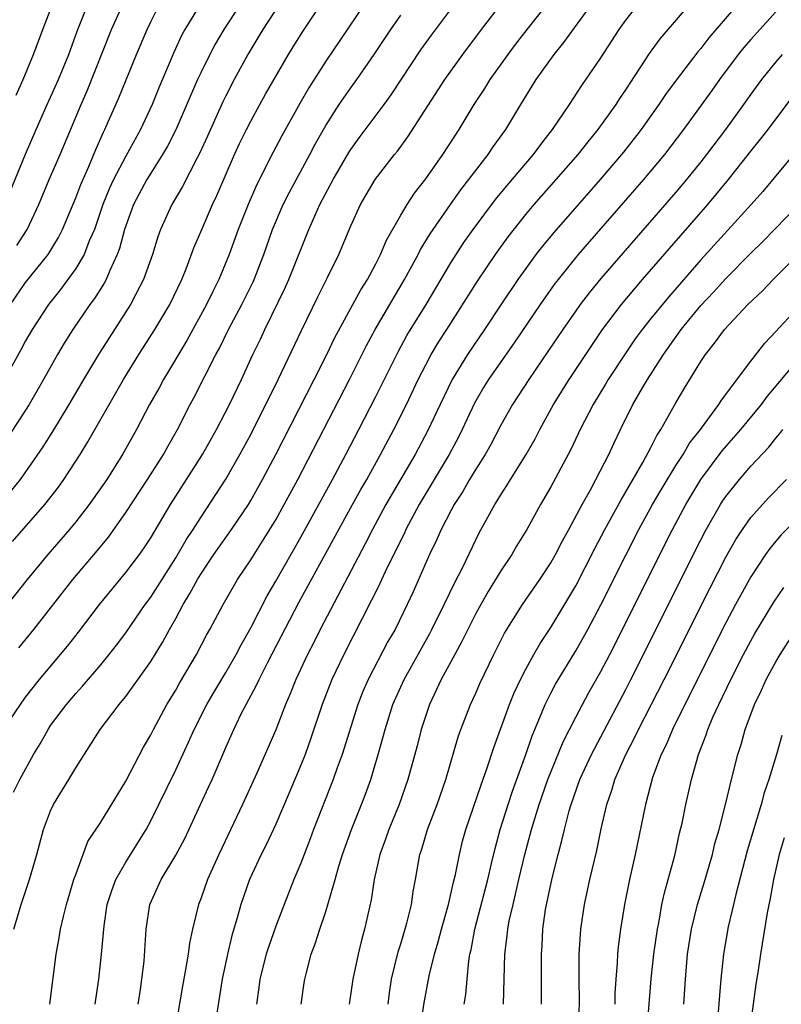
# Model space of a CAD drawing. Units: inches. Extents: x 2631000 to 2634000, y 1446000 to 1449000.
# Drawn here: x 2632445 to 2632505, y 1446189 to 1446268 of the extents above; entities that cross this region are included whole.
import ezdxf

# ---------------------------------------------------------------- set-up
doc = ezdxf.new("R2010")
doc.units = ezdxf.units.IN
doc.header["$MEASUREMENT"] = 0
doc.layers.add('LD26311446_2ft', color=225, linetype='Continuous')

msp = doc.modelspace()

# ---------------------------------------------------------------- linework, layer by layer
at = {"layer": 'LD26311446_2ft'}
for points, elevation in [([(2632444.06, 1446195), (2632444.63, 1446197), (2632445.304, 1446199), (2632445.896, 1446201), (2632446.437, 1446203), (2632447, 1446204.485), (2632447.24, 1446205), (2632448.462, 1446207), (2632449, 1446207.922), (2632450.951, 1446211), (2632452.48, 1446213), (2632452.727, 1446213.273), (2632453, 1446213.624), (2632455, 1446216.427), (2632455.984, 1446218.016), (2632456.504, 1446219), (2632457, 1446219.881), (2632457.603, 1446221), (2632458.14, 1446221.86), (2632458.737, 1446223), (2632459, 1446223.431), (2632460.059, 1446225), (2632461.473, 1446227), (2632462.81, 1446229), (2632463, 1446229.315), (2632463.945, 1446231), (2632465.006, 1446233), (2632468.069, 1446239), (2632469.078, 1446241), (2632469.703, 1446242.297), (2632471.815, 1446246.185), (2632472.331, 1446247), (2632473, 1446248.253), (2632473.383, 1446249), (2632473.855, 1446250.145), (2632475, 1446252.14), (2632475.525, 1446253), (2632476.102, 1446253.898), (2632477, 1446255.058), (2632478.368, 1446257), (2632479.661, 1446259), (2632480.866, 1446261), (2632481.714, 1446262.286), (2632482.158, 1446263), (2632483.587, 1446265), (2632484.191, 1446265.809), (2632485.1, 1446267), (2632487.709, 1446270.291)], 9816), ([(2632454.001, 1446189), (2632454.191, 1446190.19), (2632454.302, 1446191), (2632454.466, 1446192.465), (2632454.644, 1446195), (2632454.944, 1446197), (2632455.835, 1446199), (2632457, 1446200.928), (2632457.724, 1446202.276), (2632459.633, 1446206.368), (2632459.919, 1446207), (2632461, 1446209.545), (2632461.64, 1446211), (2632462.241, 1446212.241), (2632462.629, 1446213), (2632463.473, 1446214.527), (2632463.675, 1446215), (2632464.371, 1446216.371), (2632466.861, 1446221.14), (2632471.141, 1446229), (2632471.806, 1446230.194), (2632472.277, 1446231), (2632473.387, 1446233), (2632474.445, 1446235), (2632475.448, 1446237), (2632476.398, 1446239), (2632477, 1446240.177), (2632477.443, 1446241), (2632478.026, 1446241.974), (2632478.695, 1446243), (2632481.134, 1446246.866), (2632482.579, 1446249), (2632483.59, 1446250.409), (2632485, 1446252.189), (2632485.684, 1446253), (2632489.177, 1446257), (2632489.979, 1446258.021), (2632490.793, 1446259), (2632492.225, 1446261), (2632492.523, 1446261.477), (2632493, 1446262.179), (2632494.906, 1446265.094), (2632495.747, 1446266.253), (2632499, 1446270.071)], 9822), ([(2632472.08, 1446269), (2632469, 1446264.462), (2632467.66, 1446262.34), (2632466.925, 1446261.075), (2632465.494, 1446258.506), (2632464.8, 1446257.2), (2632463.462, 1446254.538), (2632462.796, 1446253), (2632462.005, 1446251), (2632461.268, 1446249), (2632460.45, 1446247), (2632459.965, 1446246.035), (2632459.476, 1446245), (2632457.882, 1446242.118), (2632456.023, 1446239), (2632455.665, 1446238.335), (2632454.908, 1446237), (2632453.874, 1446235), (2632452.759, 1446233), (2632451.48, 1446231), (2632450.092, 1446229), (2632449, 1446227.598), (2632448.503, 1446227), (2632446.766, 1446225), (2632445.125, 1446223), (2632443, 1446220.31)], 9808), ([(2632458.968, 1446269), (2632457.74, 1446267), (2632457.476, 1446266.524), (2632456.844, 1446265.156), (2632455.661, 1446262.339), (2632455.116, 1446261), (2632454.173, 1446259), (2632453, 1446256.868), (2632452.029, 1446255), (2632451.704, 1446254.296), (2632451.18, 1446253), (2632450.494, 1446251), (2632450.091, 1446250.091), (2632449.669, 1446249), (2632449, 1446247.887), (2632447.79, 1446246.21), (2632446.818, 1446245), (2632445.521, 1446243), (2632445, 1446242.09), (2632444.624, 1446241.376), (2632443.193, 1446238.807)], 9800), ([(2632443.228, 1446211), (2632444.576, 1446213), (2632445, 1446213.584), (2632446.11, 1446215), (2632448.341, 1446217.659), (2632449.218, 1446218.782), (2632450.902, 1446221), (2632453, 1446223.546), (2632454.101, 1446225), (2632454.476, 1446225.524), (2632455, 1446226.327), (2632456.59, 1446229), (2632459.156, 1446233), (2632460.273, 1446235), (2632461.297, 1446237), (2632462.253, 1446239), (2632463.178, 1446241), (2632463.776, 1446242.224), (2632464.13, 1446243), (2632465.729, 1446246.271), (2632466.056, 1446247), (2632467.64, 1446251), (2632468.142, 1446252.142), (2632468.535, 1446253), (2632469.603, 1446255), (2632470.846, 1446257.154), (2632471, 1446257.394), (2632471.672, 1446258.328), (2632473.667, 1446261), (2632474.227, 1446261.773), (2632476.618, 1446265.383), (2632477.449, 1446266.551), (2632479.299, 1446269)], 9812), ([(2632443.337, 1446253), (2632445, 1446257.032), (2632445.842, 1446259), (2632446.718, 1446261), (2632447.624, 1446263), (2632448.442, 1446265), (2632449.126, 1446266.874), (2632449.986, 1446269)], 9794), ([(2632462.155, 1446269), (2632460.84, 1446267), (2632460.163, 1446265.837), (2632459.72, 1446265), (2632459, 1446263.542), (2632458.749, 1446263), (2632457.013, 1446258.987), (2632456.338, 1446257.662), (2632455.956, 1446257), (2632455, 1446255.508), (2632454.691, 1446255), (2632453.624, 1446253), (2632453, 1446251.297), (2632452.906, 1446251), (2632452.515, 1446249.485), (2632452.33, 1446249), (2632451.727, 1446247.727), (2632451.431, 1446247), (2632451.282, 1446246.718), (2632450.511, 1446245.489), (2632450.142, 1446245), (2632448.783, 1446243), (2632448.092, 1446241.908), (2632447.553, 1446241), (2632446.427, 1446239), (2632445.271, 1446237), (2632443.591, 1446234.409)], 9802), ([(2632443.785, 1446245), (2632445, 1446246.746), (2632446.794, 1446249), (2632447.63, 1446250.37), (2632447.943, 1446251), (2632449, 1446253.53), (2632449.4, 1446254.6), (2632450.044, 1446256.044), (2632450.603, 1446257.397), (2632451.217, 1446258.783), (2632451.331, 1446259), (2632451.604, 1446259.604), (2632452.456, 1446261.544), (2632453.87, 1446265), (2632454.709, 1446267), (2632455, 1446267.616), (2632455.708, 1446269)], 9798), ([(2632465.264, 1446269), (2632463.959, 1446267), (2632462.777, 1446265), (2632461.675, 1446263), (2632461, 1446261.702), (2632460.771, 1446261.229), (2632459.538, 1446258.463), (2632458.909, 1446257.091), (2632458.693, 1446256.693), (2632457.557, 1446254.444), (2632456.701, 1446253), (2632455.792, 1446251), (2632455.579, 1446250.421), (2632455.147, 1446249), (2632454.436, 1446247), (2632453.781, 1446245.781), (2632453.38, 1446245), (2632450.831, 1446241), (2632449.628, 1446239), (2632448.465, 1446237), (2632447.16, 1446234.84), (2632446.387, 1446233.613), (2632445, 1446231.614), (2632444.55, 1446231), (2632443.862, 1446230.138)], 9804), ([(2632443.958, 1446226.042), (2632446.541, 1446229), (2632447.614, 1446230.387), (2632448.053, 1446231), (2632449.353, 1446233), (2632449.984, 1446234.016), (2632452.833, 1446239), (2632454.051, 1446241), (2632455.337, 1446243), (2632456.536, 1446245), (2632457.503, 1446247), (2632457.841, 1446247.841), (2632458.464, 1446249.536), (2632459.078, 1446251), (2632459.942, 1446253), (2632460.28, 1446253.72), (2632461.712, 1446257), (2632462.116, 1446257.884), (2632462.659, 1446259), (2632463, 1446259.676), (2632463.721, 1446261), (2632464.179, 1446261.821), (2632466.032, 1446265), (2632466.392, 1446265.608), (2632467.159, 1446266.841), (2632468.613, 1446269)], 9806), ([(2632444.029, 1446205.971), (2632444.536, 1446207), (2632445.624, 1446209), (2632446.149, 1446209.851), (2632446.79, 1446211), (2632447, 1446211.303), (2632448.259, 1446213), (2632449, 1446213.871), (2632449.543, 1446214.457), (2632451, 1446216.172), (2632451.678, 1446217), (2632452.258, 1446217.742), (2632453, 1446218.737), (2632454.566, 1446221), (2632455, 1446221.577), (2632457, 1446224.714), (2632457.841, 1446226.159), (2632458.398, 1446227), (2632459, 1446227.962), (2632460.217, 1446229.784), (2632461, 1446231.018), (2632462.142, 1446233), (2632463, 1446234.606), (2632465.206, 1446239), (2632467.069, 1446242.931), (2632468.377, 1446245.623), (2632469.154, 1446247.154), (2632470.053, 1446249), (2632471, 1446251.297), (2632471.783, 1446253), (2632472.964, 1446255), (2632474.502, 1446257), (2632474.727, 1446257.273), (2632475.579, 1446258.421), (2632478.532, 1446263), (2632479.963, 1446265), (2632481.456, 1446267), (2632483.015, 1446269)], 9814), ([(2632444.245, 1446261.755), (2632444.8, 1446263), (2632445.637, 1446265), (2632446.377, 1446267), (2632447.152, 1446269)], 9792), ([(2632444.29, 1446249.71), (2632445.116, 1446251), (2632446.055, 1446253), (2632446.893, 1446255), (2632447.76, 1446257), (2632449.43, 1446261), (2632449.912, 1446262.088), (2632451.876, 1446267), (2632452.779, 1446269)], 9796), ([(2632446.932, 1446189), (2632447.432, 1446193), (2632447.68, 1446194.32), (2632447.79, 1446195), (2632448.017, 1446196.017), (2632448.267, 1446197), (2632448.866, 1446199), (2632449, 1446199.398), (2632449.981, 1446202.019), (2632451, 1446203.578), (2632453, 1446206.858), (2632454.418, 1446209.582), (2632455, 1446210.569), (2632455.213, 1446211), (2632456.303, 1446213), (2632457, 1446214.141), (2632457.306, 1446214.694), (2632458.661, 1446217), (2632459.459, 1446218.541), (2632459.723, 1446219), (2632460.795, 1446221), (2632461.952, 1446223), (2632463, 1446224.556), (2632463.27, 1446225), (2632463.952, 1446226.048), (2632465, 1446227.776), (2632465.687, 1446229), (2632466.768, 1446231), (2632470.889, 1446239), (2632472.27, 1446241.73), (2632472.957, 1446243), (2632475.308, 1446247), (2632476.388, 1446249), (2632476.591, 1446249.408), (2632477.355, 1446250.645), (2632478.973, 1446253), (2632479.817, 1446254.183), (2632481.996, 1446257), (2632482.395, 1446257.605), (2632483.397, 1446259), (2632484.604, 1446261), (2632485.842, 1446263), (2632487.262, 1446265), (2632488.038, 1446265.962), (2632490.252, 1446269)], 9818), ([(2632450.563, 1446189), (2632450.842, 1446191), (2632451.058, 1446193), (2632451.269, 1446195.269), (2632451.53, 1446197), (2632451.88, 1446198.12), (2632452.206, 1446199), (2632453, 1446200.384), (2632454.639, 1446203), (2632455, 1446203.67), (2632455.663, 1446205), (2632457, 1446207.761), (2632458.025, 1446209.975), (2632458.467, 1446211), (2632459.494, 1446213), (2632460.047, 1446213.953), (2632461, 1446215.545), (2632461.835, 1446217), (2632462.227, 1446217.772), (2632463, 1446219.122), (2632464.315, 1446221.685), (2632465, 1446222.862), (2632467, 1446226.393), (2632469.536, 1446231), (2632470.607, 1446233), (2632471.644, 1446235), (2632473, 1446237.649), (2632474.782, 1446241.218), (2632475.494, 1446242.506), (2632477.021, 1446245), (2632479, 1446248.343), (2632480.051, 1446249.949), (2632480.785, 1446251), (2632482.588, 1446253.412), (2632483.494, 1446254.506), (2632485.611, 1446257), (2632486.193, 1446257.806), (2632487.136, 1446259), (2632488.493, 1446261), (2632489.479, 1446262.521), (2632491, 1446264.75), (2632492.468, 1446267), (2632493, 1446267.744), (2632493.977, 1446269)], 9820), ([(2632501.925, 1446269), (2632499.651, 1446266.349), (2632499, 1446265.488), (2632498.771, 1446265.229), (2632497.037, 1446262.963), (2632496.188, 1446261.812), (2632495.643, 1446261), (2632494.228, 1446259), (2632492.812, 1446257.188), (2632490.949, 1446255), (2632487.233, 1446250.767), (2632486.33, 1446249.67), (2632485.816, 1446249), (2632485, 1446247.892), (2632484.37, 1446247), (2632483, 1446244.981), (2632481.697, 1446243), (2632480.34, 1446241), (2632479.102, 1446239), (2632478.14, 1446237), (2632477.137, 1446234.863), (2632476.141, 1446233), (2632473.818, 1446229), (2632472.728, 1446227), (2632472.15, 1446225.85), (2632468.552, 1446219), (2632468.036, 1446217.964), (2632467.533, 1446217), (2632466.603, 1446215), (2632466.158, 1446213.842), (2632465.787, 1446213), (2632465, 1446210.957), (2632463.494, 1446207.494), (2632462.351, 1446205), (2632460.444, 1446201), (2632459.549, 1446199), (2632459, 1446197.428), (2632458.832, 1446197), (2632458.345, 1446195), (2632458.106, 1446193.894), (2632457.987, 1446193), (2632457.789, 1446191.789), (2632457.537, 1446190.463), (2632456.947, 1446187)], 9824), ([(2632505, 1446268.426), (2632503, 1446266.207), (2632502.438, 1446265.562), (2632501.984, 1446265), (2632500.484, 1446263), (2632499.873, 1446262.127), (2632497.609, 1446259), (2632496.088, 1446257), (2632494.424, 1446255), (2632489.184, 1446249), (2632487.589, 1446247), (2632487.334, 1446246.666), (2632486.158, 1446245), (2632484.074, 1446241.926), (2632483, 1446240.414), (2632482.022, 1446239), (2632481.631, 1446238.369), (2632480.894, 1446237.106), (2632479.915, 1446235), (2632479.612, 1446234.388), (2632478.869, 1446233), (2632476.486, 1446229), (2632475.414, 1446227), (2632475.287, 1446226.713), (2632473.899, 1446223.899), (2632473.333, 1446222.667), (2632473, 1446222.016), (2632472.673, 1446221.327), (2632470.461, 1446217), (2632469.497, 1446215), (2632468.726, 1446213), (2632467.795, 1446210.205), (2632467.343, 1446209), (2632467, 1446208.141), (2632466.076, 1446205.924), (2632465, 1446203.418), (2632464.227, 1446201.773), (2632463.835, 1446201), (2632462.914, 1446199), (2632462.209, 1446197), (2632461.918, 1446195.918), (2632461.494, 1446194.506), (2632461.142, 1446193), (2632460.71, 1446191), (2632460.287, 1446188.288)], 9826), ([(2632444.465, 1446217.536), (2632445.66, 1446219), (2632448.784, 1446223), (2632450.713, 1446225.287), (2632451.614, 1446226.386), (2632453, 1446228.35), (2632454.751, 1446231), (2632456.027, 1446233), (2632456.366, 1446233.634), (2632457.145, 1446235), (2632458.171, 1446237), (2632458.463, 1446237.537), (2632460.212, 1446241), (2632460.492, 1446241.508), (2632461.234, 1446243), (2632462.296, 1446245), (2632463.185, 1446246.815), (2632463.27, 1446247), (2632464.053, 1446249), (2632464.756, 1446251), (2632465.609, 1446253), (2632466.07, 1446253.93), (2632467.736, 1446257), (2632468.168, 1446257.832), (2632469, 1446259.31), (2632470.084, 1446261), (2632471, 1446262.336), (2632471.487, 1446263), (2632472.882, 1446265), (2632474.207, 1446267), (2632475, 1446268.146)], 9810), ([(2632505.503, 1446265), (2632505, 1446264.411), (2632503.861, 1446263), (2632503, 1446261.82), (2632502.426, 1446261), (2632500.963, 1446259), (2632499.457, 1446257), (2632499, 1446256.419), (2632497.858, 1446255), (2632497, 1446253.985), (2632491, 1446247.079), (2632490.067, 1446245.933), (2632489.362, 1446245), (2632489, 1446244.494), (2632487.963, 1446243), (2632486.774, 1446241.226), (2632485.243, 1446239), (2632483.941, 1446237), (2632483, 1446235.345), (2632482.2, 1446233.8), (2632481.75, 1446233), (2632481, 1446231.824), (2632480.506, 1446231), (2632479.959, 1446230.041), (2632479.277, 1446229), (2632479, 1446228.486), (2632478.237, 1446227), (2632477.866, 1446226.134), (2632477.307, 1446225), (2632475.981, 1446222.019), (2632475.512, 1446221), (2632474.541, 1446219), (2632473.979, 1446218.021), (2632472.388, 1446215), (2632471.968, 1446214.032), (2632471.557, 1446213), (2632470.314, 1446209), (2632469.914, 1446207.914), (2632469.6, 1446207), (2632468.026, 1446203), (2632467.756, 1446202.245), (2632467, 1446200.286), (2632466.457, 1446199), (2632465.667, 1446197), (2632465, 1446195.247), (2632464.416, 1446193.584), (2632464.238, 1446193), (2632463.739, 1446191), (2632463.662, 1446190.338), (2632463.457, 1446189)], 9828), ([(2632467.042, 1446189), (2632467.279, 1446190.721), (2632467.324, 1446191), (2632467.43, 1446191.43), (2632467.844, 1446193), (2632468.166, 1446193.834), (2632468.519, 1446195), (2632469, 1446196.423), (2632469.76, 1446199), (2632470.048, 1446200.048), (2632470.343, 1446201), (2632471.055, 1446203), (2632471.87, 1446205), (2632472.183, 1446205.817), (2632472.602, 1446207), (2632473.193, 1446209), (2632473.741, 1446211), (2632474.378, 1446213), (2632475.265, 1446215), (2632477.325, 1446218.675), (2632477.493, 1446219), (2632478.477, 1446221), (2632479.291, 1446222.709), (2632479.931, 1446223.931), (2632481.278, 1446226.722), (2632482.529, 1446229), (2632482.72, 1446229.28), (2632483, 1446229.758), (2632483.495, 1446230.505), (2632483.787, 1446231), (2632485.034, 1446233), (2632485.742, 1446234.258), (2632486.129, 1446235), (2632487.228, 1446237), (2632488.473, 1446239), (2632490.274, 1446241.726), (2632491.148, 1446243), (2632492.663, 1446245), (2632494.347, 1446247), (2632499.551, 1446253), (2632500.213, 1446253.787), (2632501.206, 1446255), (2632503, 1446257.27), (2632503.777, 1446258.223), (2632504.38, 1446259), (2632506.354, 1446261.646)], 9830), ([(2632506.666, 1446257.334), (2632503.951, 1446254.049), (2632503.017, 1446253), (2632499, 1446248.566), (2632496.402, 1446245.598), (2632495, 1446243.866), (2632494.314, 1446243), (2632493.761, 1446242.239), (2632492.943, 1446241.056), (2632491.601, 1446239), (2632491.381, 1446238.619), (2632490.384, 1446237), (2632489.357, 1446235), (2632488.603, 1446233.397), (2632488.396, 1446233), (2632487, 1446230.419), (2632486.174, 1446229), (2632485.082, 1446227), (2632484.297, 1446225.703), (2632483.89, 1446225), (2632483, 1446223.688), (2632481.98, 1446222.02), (2632481.392, 1446221), (2632481, 1446220.28), (2632480.358, 1446219), (2632479.923, 1446218.077), (2632479.315, 1446217), (2632478.244, 1446215), (2632477.311, 1446213), (2632477, 1446212.105), (2632476.643, 1446211), (2632476.305, 1446209.695), (2632475.568, 1446207), (2632474.882, 1446205), (2632474.05, 1446203), (2632473.786, 1446202.214), (2632473.324, 1446201), (2632472.885, 1446199), (2632472.644, 1446197.356), (2632472.111, 1446195), (2632471.866, 1446194.133), (2632471.588, 1446193), (2632471.161, 1446191), (2632470.869, 1446189)], 9832), ([(2632473.981, 1446189), (2632474.094, 1446189.906), (2632474.261, 1446191), (2632474.799, 1446193.201), (2632475, 1446193.835), (2632475.481, 1446195.481), (2632475.848, 1446197), (2632475.983, 1446198.017), (2632476.176, 1446199), (2632476.525, 1446201), (2632476.653, 1446201.347), (2632477.138, 1446203), (2632477.903, 1446205), (2632478.6, 1446207), (2632479.601, 1446210.399), (2632479.808, 1446211), (2632480.58, 1446213), (2632481, 1446213.907), (2632481.331, 1446214.669), (2632482.456, 1446217), (2632483.309, 1446218.691), (2632484.747, 1446221), (2632486.128, 1446223), (2632487, 1446224.333), (2632487.377, 1446225), (2632487.925, 1446226.075), (2632488.447, 1446227), (2632489.514, 1446229), (2632490.167, 1446230.166), (2632490.611, 1446231), (2632491.638, 1446233), (2632492.061, 1446233.939), (2632492.572, 1446235), (2632493.57, 1446237), (2632494.326, 1446238.326), (2632494.722, 1446239), (2632496.003, 1446241), (2632497.439, 1446243), (2632499, 1446244.909), (2632500.014, 1446245.986), (2632501, 1446247.082), (2632503, 1446249.106), (2632503.957, 1446250.043), (2632504.905, 1446251), (2632506.848, 1446253)], 9834), ([(2632476.339, 1446185.661), (2632476.883, 1446189.117), (2632477.276, 1446191.276), (2632477.694, 1446193), (2632477.998, 1446194.002), (2632478.251, 1446195), (2632478.827, 1446197), (2632479.231, 1446198.769), (2632479.386, 1446199.386), (2632479.689, 1446201), (2632479.948, 1446202.052), (2632480.207, 1446203), (2632481.429, 1446206.571), (2632481.914, 1446207.914), (2632482.438, 1446209.562), (2632483.694, 1446213), (2632484.072, 1446213.928), (2632484.583, 1446215), (2632485, 1446215.81), (2632485.655, 1446217), (2632486.141, 1446217.859), (2632487, 1446219.151), (2632488.455, 1446221.545), (2632489, 1446222.496), (2632490.528, 1446225.472), (2632491.335, 1446227), (2632492.621, 1446229.379), (2632493, 1446229.999), (2632494.367, 1446232.367), (2632495, 1446233.553), (2632495.479, 1446234.521), (2632495.798, 1446235), (2632497, 1446237.13), (2632497.688, 1446238.312), (2632499, 1446240.435), (2632499.374, 1446241), (2632500.103, 1446241.897), (2632500.883, 1446243), (2632502.771, 1446245), (2632503.92, 1446246.08), (2632504.798, 1446247), (2632507, 1446249.201)], 9836), ([(2632480.07, 1446189), (2632480.202, 1446189.798), (2632480.299, 1446191), (2632480.439, 1446192.439), (2632480.536, 1446193), (2632480.63, 1446193.37), (2632480.927, 1446195), (2632481.953, 1446199), (2632482.265, 1446200.266), (2632482.539, 1446201.461), (2632482.964, 1446203), (2632483.586, 1446205), (2632483.94, 1446206.06), (2632485.015, 1446209), (2632485.513, 1446210.487), (2632486.259, 1446212.26), (2632486.551, 1446213), (2632487, 1446213.893), (2632487.383, 1446214.617), (2632489, 1446217.287), (2632489.623, 1446218.377), (2632489.958, 1446219), (2632491, 1446220.954), (2632493.022, 1446225), (2632494.046, 1446227), (2632495.142, 1446229), (2632495.825, 1446230.175), (2632497, 1446232.106), (2632497.58, 1446233), (2632498.107, 1446233.893), (2632498.964, 1446235), (2632500.45, 1446237), (2632500.658, 1446237.342), (2632503, 1446240.468), (2632504.107, 1446241.893), (2632505, 1446242.843), (2632507.952, 1446246.048)], 9838), ([(2632483.212, 1446189), (2632483.321, 1446193), (2632483.522, 1446194.478), (2632483.561, 1446195), (2632483.682, 1446195.682), (2632483.978, 1446197), (2632484.19, 1446197.81), (2632484.447, 1446199), (2632484.921, 1446201), (2632485.454, 1446203), (2632486.064, 1446205), (2632486.772, 1446207), (2632487.995, 1446210.005), (2632489, 1446211.99), (2632489.529, 1446213), (2632490.05, 1446213.95), (2632491, 1446215.626), (2632491.714, 1446217), (2632493, 1446219.526), (2632495.722, 1446225), (2632496.734, 1446227), (2632497.809, 1446229), (2632499.006, 1446230.994), (2632500.71, 1446233.29), (2632502.205, 1446235), (2632503.856, 1446237), (2632504.34, 1446237.66), (2632507.985, 1446242.015)], 9840), ([(2632486.252, 1446189), (2632486.261, 1446191), (2632486.246, 1446193), (2632486.302, 1446193.698), (2632486.365, 1446195), (2632486.587, 1446196.587), (2632487.1, 1446199.1), (2632487.585, 1446201), (2632487.894, 1446202.106), (2632488.093, 1446203), (2632488.469, 1446204.469), (2632488.628, 1446205), (2632489.335, 1446207), (2632490.257, 1446209), (2632493, 1446214.194), (2632493.412, 1446215), (2632499, 1446226.167), (2632499.436, 1446227), (2632500.582, 1446229), (2632500.745, 1446229.256), (2632501, 1446229.634), (2632502.084, 1446231), (2632503, 1446232.053), (2632504.429, 1446233.571), (2632505, 1446234.298), (2632505.325, 1446234.675), (2632505.56, 1446235)], 9842), ([(2632489.246, 1446187.246), (2632489.284, 1446189.284), (2632489.26, 1446191), (2632489.268, 1446193), (2632489.401, 1446195), (2632489.689, 1446197), (2632490.124, 1446199), (2632490.691, 1446201.309), (2632491.039, 1446203.039), (2632491.472, 1446205), (2632491.871, 1446206.129), (2632492.12, 1446207), (2632492.992, 1446209), (2632493.689, 1446210.311), (2632494.008, 1446211), (2632496.069, 1446215), (2632499.718, 1446222.282), (2632501, 1446224.773), (2632501.808, 1446226.192), (2632502.332, 1446227), (2632503, 1446227.951), (2632503.925, 1446229), (2632504.447, 1446229.553), (2632505.865, 1446231)], 9844), ([(2632507, 1446228.153), (2632505.435, 1446226.565), (2632505, 1446226.058), (2632504.52, 1446225.48), (2632504.183, 1446225), (2632503, 1446223.219), (2632501.782, 1446221), (2632501, 1446219.527), (2632497.718, 1446213), (2632496.729, 1446211), (2632496.224, 1446209.776), (2632495.834, 1446209), (2632495.144, 1446207.144), (2632494.568, 1446205), (2632493.761, 1446201), (2632493.301, 1446199), (2632492.891, 1446197), (2632492.585, 1446195), (2632492.402, 1446193.598), (2632492.349, 1446193), (2632492.32, 1446192.32), (2632492.198, 1446191), (2632492.128, 1446189.872), (2632492.117, 1446189)], 9846), ([(2632494.703, 1446187), (2632495.036, 1446191.036), (2632495.248, 1446193), (2632495.522, 1446195), (2632495.666, 1446195.666), (2632495.893, 1446197), (2632496.085, 1446197.915), (2632496.399, 1446199), (2632496.913, 1446200.913), (2632497.304, 1446202.696), (2632497.497, 1446203.496), (2632497.807, 1446205), (2632498.263, 1446207), (2632498.822, 1446209), (2632499.433, 1446210.567), (2632499.563, 1446211), (2632499.97, 1446211.97), (2632500.439, 1446213), (2632501.401, 1446215), (2632502.421, 1446217), (2632503, 1446218.094), (2632503.328, 1446218.672), (2632504.826, 1446221.174), (2632505.636, 1446222.364)], 9848), ([(2632497.652, 1446189), (2632497.765, 1446191), (2632497.932, 1446193), (2632498.245, 1446195), (2632498.74, 1446197), (2632499.276, 1446198.724), (2632499.923, 1446201), (2632500.128, 1446201.872), (2632500.462, 1446203), (2632500.984, 1446204.984), (2632501.463, 1446207), (2632501.965, 1446209), (2632502.219, 1446209.781), (2632502.556, 1446211), (2632503.299, 1446213), (2632503.858, 1446214.141), (2632504.236, 1446215), (2632505, 1446216.415), (2632505.344, 1446217), (2632506.637, 1446219)], 9850), ([(2632505.489, 1446210.511), (2632505.05, 1446209), (2632504.441, 1446207), (2632504.074, 1446205.926), (2632503.831, 1446205), (2632502.711, 1446201.289), (2632501.798, 1446197.798), (2632501.623, 1446197), (2632501.193, 1446195.193), (2632500.804, 1446193), (2632500.607, 1446191), (2632500.396, 1446188.395)], 9852), ([(2632505.669, 1446202.331), (2632505.263, 1446201), (2632504.805, 1446199), (2632504.541, 1446197.459), (2632504.316, 1446196.316), (2632503.76, 1446193), (2632503.55, 1446191.55), (2632503.393, 1446190.607), (2632502.919, 1446187)], 9854)]:
    msp.add_lwpolyline(points, dxfattribs=dict(at, elevation=elevation))

doc.saveas('drawing.dxf')
